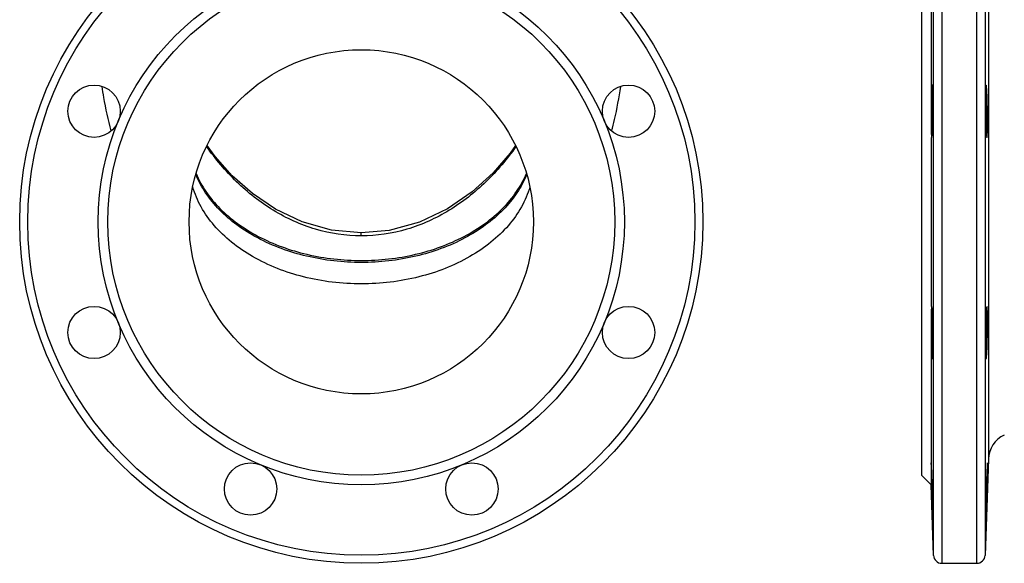
# Model space of a CAD drawing. Units: millimetres. Extents: x -314 to 898, y -862 to 1001.
# Drawn here: x 171 to 528, y 98 to 295 of the extents above; entities that cross this region are included whole.
import ezdxf

# ---------------------------------------------------------------- set-up
doc = ezdxf.new("R2010")
doc.units = ezdxf.units.MM
doc.header["$LTSCALE"] = 30.734
doc.layers.add('ALL_FEATURE', color=7, linetype='CONTINUOUS')

msp = doc.modelspace()

# ---------------------------------------------------------------- linework, layer by layer
at = {"layer": 'ALL_FEATURE', "color": 40, "linetype": 'Continuous'}
for p, q in [((505.71, 345.64), (505.71, 97.64)), ((518.42, 97.64), (518.42, 345.64)), ((502.71, 100.53), (502.71, 342.74)), ((521.41, 342.74), (521.41, 100.53)), ((501.82, 317.14), (501.82, 258.18)), ((498.32, 313.64), (498.32, 129.64)), ((522.64, 307.76), (522.64, 135.51)), ((501.82, 252.32), (501.82, 190.96)), ((294.97, 216.56), (294.97, 217.61)), ((501.82, 185.09), (501.82, 126.14)), ((522.64, 135.51), (521.41, 100.53)), ((501.82, 126.14), (498.32, 129.64)), ((502.71, 100.53), (501.82, 126.14)), ((505.71, 97.64), (518.42, 97.64))]:
    msp.add_line(p, q, dxfattribs=at)
for points in [[(294.97, 217.61), (284.2, 218.6), (273.48, 221.61), (263.89, 226.2), (255.46, 231.91), (248.15, 238.39), (241.87, 245.39), (238.97, 249.36)], [(350.97, 249.35), (349.05, 246.63), (342.79, 239.42), (335.25, 232.52), (326.28, 226.33), (316.11, 221.48), (305.15, 218.49), (294.97, 217.61)]]:
    msp.add_lwpolyline(points, dxfattribs=at)
for centre, radius in [((294.97, 221.64), 124), ((294.97, 221.64), 121.1), ((294.97, 221.64), 95.5), ((294.97, 221.64), 92), ((294.97, 221.64), 62.5), ((197.96, 261.82), 9.5), ((391.98, 261.82), 9.5), ((197.96, 181.46), 9.5), ((391.98, 181.46), 9.5), ((254.79, 124.63), 9.5), ((335.15, 124.63), 9.5)]:
    msp.add_circle(centre, radius, dxfattribs=at)
for centre, radius, start, end in [((772.35, 257.87), 270.53, 179.1643, 179.4259), ((747.2, 258.11), 245.38, 179.4224, 179.983), ((738.33, 185.12), 236.51, 180.0065, 180.5882), ((772.35, 185.4), 270.53, 180.5742, 180.8357), ((532.63, 135.16), 10, 115, 178), ((505.71, 100.64), 3, 182, 270), ((518.42, 100.64), 3, 270, 358)]:
    msp.add_arc(centre, radius, start, end, dxfattribs=at)
for points, knots in [([(200.79, 270.79), (200.98, 269.47), (201.82, 264.06), (202.98, 258.69), (204.09, 254.7)], [0, 0, 0, 0, 0.243135, 1, 1, 1, 1]), ([(385.85, 254.7), (386.22, 256.06), (387.59, 261.36), (388.57, 266.76), (389.15, 270.79)], [0, 0, 0, 0, 0.256641, 1, 1, 1, 1]), ([(502.29, 271.32), (502.27, 271.32), (502.25, 271.23), (502.22, 271.12), (502.19, 270.88), (502.16, 270.57), (502.13, 270.17), (502.08, 269.49), (502.03, 268.45), (501.97, 267.03), (501.92, 265.41), (501.88, 263.65), (501.86, 262.44), (501.85, 261.82)], [0, 0, 0, 0, 0.005722, 0.020441, 0.044485, 0.077643, 0.119637, 0.170101, 0.294341, 0.445643, 0.618154, 0.805433, 1, 1, 1, 1]), ([(502.46, 261.82), (502.47, 262.44), (502.48, 263.65), (502.48, 265.41), (502.48, 267.03), (502.46, 268.45), (502.44, 269.49), (502.41, 270.17), (502.39, 270.57), (502.37, 270.88), (502.35, 271.12), (502.33, 271.23), (502.31, 271.32), (502.29, 271.32)], [0, 0, 0, 0, 0.194708, 0.382193, 0.554812, 0.706133, 0.830343, 0.88075, 0.922698, 0.955768, 0.979714, 0.994365, 1, 1, 1, 1]), ([(521.84, 271.32), (521.82, 271.32), (521.8, 271.23), (521.78, 271.12), (521.75, 270.88), (521.73, 270.57), (521.71, 270.17), (521.69, 269.49), (521.66, 268.45), (521.65, 267.03), (521.64, 265.41), (521.65, 263.65), (521.66, 262.44), (521.67, 261.82)], [0, 0, 0, 0, 0.005635, 0.020286, 0.044233, 0.077302, 0.11925, 0.169657, 0.293869, 0.44519, 0.61781, 0.805293, 1, 1, 1, 1]), ([(522.28, 261.82), (522.27, 262.44), (522.25, 263.65), (522.21, 265.41), (522.16, 267.03), (522.1, 268.45), (522.04, 269.49), (522, 270.17), (521.97, 270.57), (521.93, 270.88), (521.91, 271.12), (521.88, 271.23), (521.86, 271.32), (521.84, 271.32)], [0, 0, 0, 0, 0.194568, 0.381849, 0.55436, 0.705661, 0.8299, 0.880364, 0.922358, 0.955516, 0.979559, 0.994278, 1, 1, 1, 1]), ([(502.04, 252.32), (502.06, 252.32), (502.08, 252.41), (502.11, 252.52), (502.14, 252.76), (502.17, 253.07), (502.2, 253.47), (502.25, 254.15), (502.3, 255.19), (502.35, 256.61), (502.4, 258.23), (502.43, 259.99), (502.45, 261.2), (502.46, 261.82)], [0, 0, 0, 0, 0.005821, 0.020567, 0.044598, 0.077727, 0.119703, 0.170132, 0.29432, 0.445576, 0.61808, 0.805417, 1, 1, 1, 1]), ([(521.67, 261.82), (521.68, 261.2), (521.69, 259.99), (521.73, 258.23), (521.78, 256.61), (521.83, 255.19), (521.88, 254.15), (521.93, 253.47), (521.96, 253.07), (521.99, 252.76), (522.02, 252.52), (522.05, 252.41), (522.07, 252.32), (522.09, 252.32)], [0, 0, 0, 0, 0.194558, 0.381922, 0.55443, 0.705669, 0.829868, 0.880288, 0.922276, 0.955402, 0.979418, 0.994182, 1, 1, 1, 1]), ([(522.09, 252.32), (522.11, 252.32), (522.13, 252.41), (522.16, 252.52), (522.18, 252.76), (522.21, 253.07), (522.23, 253.47), (522.26, 254.15), (522.29, 255.19), (522.31, 256.61), (522.31, 258.23), (522.3, 259.99), (522.29, 261.2), (522.28, 261.82)], [0, 0, 0, 0, 0.005777, 0.020457, 0.04444, 0.07754, 0.119475, 0.169884, 0.294061, 0.445363, 0.617939, 0.805329, 1, 1, 1, 1]), ([(501.82, 258.18), (501.82, 257.77), (501.82, 256.97), (501.83, 255.84), (501.85, 254.83), (501.88, 253.98), (501.91, 253.29), (501.94, 252.84), (501.97, 252.57), (501.99, 252.44), (502, 252.36), (502.03, 252.32), (502.04, 252.32)], [0, 0, 0, 0, 0.21211, 0.406605, 0.578745, 0.724965, 0.842212, 0.927949, 0.958441, 0.980514, 0.994145, 1, 1, 1, 1]), ([(294.97, 216.56), (289.38, 216.56), (278.13, 218.23), (262.65, 225.27), (249.31, 235.81), (242, 244.48), (238.75, 249.08)], [0, 0, 0, 0, 0.248836, 0.498426, 0.748889, 1, 1, 1, 1]), ([(351.19, 249.08), (347.93, 244.48), (340.62, 235.81), (327.28, 225.27), (311.81, 218.23), (300.55, 216.56), (294.97, 216.56)], [0, 0, 0, 0, 0.251112, 0.501577, 0.75117, 1, 1, 1, 1]), ([(294.97, 206.9), (288.32, 206.9), (275.3, 208.35), (260.13, 213.83), (249.83, 220.25), (243.41, 225.77), (238.32, 231.97), (235.85, 236.56), (234.9, 238.89)], [0, 0, 0, 0, 0.278099, 0.542406, 0.666373, 0.783786, 0.894721, 1, 1, 1, 1]), ([(234.98, 239.22), (235.95, 236.91), (238.47, 232.36), (243.61, 226.24), (250.03, 220.78), (260.32, 214.45), (275.41, 209.04), (288.36, 207.61), (294.97, 207.61)], [0, 0, 0, 0, 0.105427, 0.216524, 0.334059, 0.458076, 0.722253, 1, 1, 1, 1]), ([(294.97, 207.61), (301.58, 207.61), (314.52, 209.04), (329.62, 214.45), (339.9, 220.78), (346.33, 226.24), (351.46, 232.37), (353.98, 236.91), (354.96, 239.22)], [0, 0, 0, 0, 0.277748, 0.541925, 0.665942, 0.783476, 0.894573, 1, 1, 1, 1]), ([(355.04, 238.89), (354.09, 236.56), (351.62, 231.97), (346.52, 225.77), (340.11, 220.25), (329.81, 213.83), (314.64, 208.35), (301.62, 206.9), (294.97, 206.9)], [0, 0, 0, 0, 0.105278, 0.216213, 0.333626, 0.457593, 0.7219, 1, 1, 1, 1]), ([(294.97, 199.12), (287.94, 199.12), (274.23, 200.73), (258.37, 206.83), (247.86, 213.95), (241.49, 220.03), (236.65, 226.81), (234.52, 231.79), (233.78, 234.3)], [0, 0, 0, 0, 0.28063, 0.545795, 0.669352, 0.785857, 0.895654, 1, 1, 1, 1]), ([(356.15, 234.3), (355.41, 231.79), (353.28, 226.81), (348.45, 220.03), (342.08, 213.95), (331.56, 206.83), (315.71, 200.73), (301.99, 199.12), (294.97, 199.12)], [0, 0, 0, 0, 0.104346, 0.214143, 0.330648, 0.454205, 0.719371, 1, 1, 1, 1]), ([(502.04, 190.96), (502.03, 190.96), (502, 190.91), (501.99, 190.84), (501.97, 190.71), (501.94, 190.44), (501.91, 189.98), (501.88, 189.3), (501.85, 188.45), (501.83, 187.44), (501.82, 186.31), (501.82, 185.51), (501.82, 185.09)], [0, 0, 0, 0, 0.005855, 0.019486, 0.041559, 0.072052, 0.157789, 0.275038, 0.421258, 0.593398, 0.787891, 1, 1, 1, 1]), ([(502.46, 181.46), (502.45, 182.07), (502.43, 183.29), (502.4, 185.05), (502.35, 186.67), (502.3, 188.09), (502.25, 189.12), (502.2, 189.81), (502.17, 190.21), (502.14, 190.52), (502.11, 190.75), (502.08, 190.87), (502.06, 190.96), (502.04, 190.96)], [0, 0, 0, 0, 0.194584, 0.381922, 0.554426, 0.705681, 0.829869, 0.880298, 0.922273, 0.955403, 0.979433, 0.994179, 1, 1, 1, 1]), ([(522.09, 190.96), (522.07, 190.96), (522.05, 190.87), (522.02, 190.75), (521.99, 190.52), (521.96, 190.21), (521.93, 189.81), (521.88, 189.12), (521.83, 188.09), (521.78, 186.67), (521.73, 185.05), (521.69, 183.29), (521.68, 182.07), (521.67, 181.46)], [0, 0, 0, 0, 0.005818, 0.020582, 0.044598, 0.077724, 0.119713, 0.170133, 0.294332, 0.445572, 0.61808, 0.805442, 1, 1, 1, 1]), ([(522.28, 181.46), (522.29, 182.07), (522.3, 183.29), (522.31, 185.05), (522.31, 186.67), (522.29, 188.09), (522.26, 189.12), (522.23, 189.81), (522.21, 190.21), (522.18, 190.52), (522.16, 190.75), (522.13, 190.87), (522.11, 190.96), (522.09, 190.96)], [0, 0, 0, 0, 0.194672, 0.382063, 0.55464, 0.70594, 0.830116, 0.880526, 0.92246, 0.95556, 0.979543, 0.994223, 1, 1, 1, 1]), ([(501.85, 181.46), (501.86, 180.84), (501.88, 179.63), (501.92, 177.87), (501.97, 176.25), (502.03, 174.83), (502.08, 173.79), (502.13, 173.11), (502.16, 172.71), (502.19, 172.4), (502.22, 172.16), (502.25, 172.04), (502.27, 171.96), (502.29, 171.96)], [0, 0, 0, 0, 0.194568, 0.381849, 0.55436, 0.705661, 0.8299, 0.880364, 0.922358, 0.955516, 0.979559, 0.994278, 1, 1, 1, 1]), ([(502.29, 171.96), (502.31, 171.96), (502.33, 172.04), (502.35, 172.16), (502.37, 172.4), (502.39, 172.71), (502.41, 173.11), (502.44, 173.79), (502.46, 174.82), (502.48, 176.25), (502.48, 177.87), (502.48, 179.63), (502.47, 180.84), (502.46, 181.46)], [0, 0, 0, 0, 0.005635, 0.020286, 0.044233, 0.077302, 0.11925, 0.169657, 0.293869, 0.44519, 0.61781, 0.805293, 1, 1, 1, 1]), ([(521.67, 181.46), (521.66, 180.84), (521.65, 179.63), (521.64, 177.87), (521.65, 176.25), (521.66, 174.82), (521.69, 173.79), (521.71, 173.11), (521.73, 172.71), (521.75, 172.4), (521.78, 172.16), (521.8, 172.04), (521.82, 171.96), (521.84, 171.96)], [0, 0, 0, 0, 0.194708, 0.382193, 0.554812, 0.706133, 0.830343, 0.88075, 0.922698, 0.955768, 0.979714, 0.994365, 1, 1, 1, 1]), ([(521.84, 171.96), (521.86, 171.96), (521.88, 172.04), (521.91, 172.16), (521.93, 172.4), (521.97, 172.71), (522, 173.11), (522.04, 173.79), (522.1, 174.83), (522.16, 176.25), (522.21, 177.87), (522.25, 179.63), (522.27, 180.84), (522.28, 181.46)], [0, 0, 0, 0, 0.005722, 0.020441, 0.044485, 0.077643, 0.119637, 0.170101, 0.294341, 0.445643, 0.618154, 0.805433, 1, 1, 1, 1]), ([(501.85, 134.13), (501.84, 134.13), (501.84, 134.11), (501.83, 134.08), (501.83, 134.02), (501.82, 133.9), (501.82, 133.69), (501.82, 133.51), (501.82, 133.41)], [0, 0, 0, 0, 0.018032, 0.065923, 0.145038, 0.255378, 0.568, 1, 1, 1, 1]), ([(501.82, 133.41), (501.82, 132.24), (501.89, 129.31), (501.98, 126.39), (502.04, 124.63)], [0, 0, 0, 0, 0.39867, 1, 1, 1, 1]), ([(501.87, 134.03), (501.87, 134.05), (501.86, 134.08), (501.86, 134.13), (501.85, 134.13)], [0, 0, 0, 0, 0.736265, 1, 1, 1, 1]), ([(502.29, 124.63), (502.26, 125.73), (502.19, 127.8), (502.07, 130.57), (501.99, 132.47), (501.92, 133.53), (501.89, 133.89), (501.87, 134.03)], [0, 0, 0, 0, 0.351858, 0.659672, 0.885107, 0.957601, 1, 1, 1, 1]), ([(522.28, 134.13), (522.28, 134.13), (522.27, 134.11), (522.26, 134.08), (522.26, 134.02), (522.24, 133.9), (522.22, 133.69), (522.2, 133.38), (522.18, 132.98), (522.15, 132.5), (522.12, 131.95), (522.08, 131.08), (522.02, 129.84), (521.96, 128.22), (521.9, 126.46), (521.86, 125.25), (521.84, 124.63)], [0, 0, 0, 0, 0.001415, 0.005109, 0.011181, 0.019627, 0.043542, 0.07663, 0.118618, 0.16907, 0.227508, 0.293403, 0.444833, 0.617577, 0.8052, 1, 1, 1, 1]), ([(522.09, 124.63), (522.11, 125.25), (522.15, 126.46), (522.2, 128.22), (522.25, 129.84), (522.28, 131.08), (522.29, 131.95), (522.3, 132.5), (522.31, 132.98), (522.31, 133.38), (522.31, 133.69), (522.3, 133.9), (522.3, 134.02), (522.29, 134.08), (522.29, 134.11), (522.29, 134.13), (522.28, 134.13)], [0, 0, 0, 0, 0.194918, 0.382581, 0.555394, 0.706905, 0.772806, 0.831247, 0.881699, 0.923645, 0.95669, 0.98055, 0.98895, 0.99497, 0.99862, 1, 1, 1, 1]), ([(502.04, 124.63), (502.06, 124.01), (502.1, 122.8), (502.16, 121.04), (502.23, 119.42), (502.28, 118.19), (502.32, 117.31), (502.34, 116.76), (502.37, 116.28), (502.39, 115.88), (502.41, 115.57), (502.43, 115.36), (502.44, 115.24), (502.44, 115.18), (502.45, 115.15), (502.45, 115.13), (502.46, 115.13)], [0, 0, 0, 0, 0.194806, 0.382372, 0.555133, 0.706626, 0.772536, 0.830995, 0.881477, 0.92347, 0.956565, 0.980483, 0.988919, 0.994969, 0.998639, 1, 1, 1, 1]), ([(502.46, 115.13), (502.46, 115.13), (502.47, 115.15), (502.47, 115.18), (502.47, 115.24), (502.48, 115.36), (502.48, 115.57), (502.48, 115.88), (502.48, 116.28), (502.48, 116.76), (502.47, 117.31), (502.45, 118.19), (502.43, 119.42), (502.39, 121.04), (502.34, 122.8), (502.31, 124.01), (502.29, 124.63)], [0, 0, 0, 0, 0.001328, 0.004963, 0.01098, 0.019384, 0.043241, 0.076284, 0.118239, 0.168692, 0.227136, 0.293046, 0.444563, 0.617387, 0.805073, 1, 1, 1, 1]), ([(521.84, 124.63), (521.82, 124.01), (521.78, 122.8), (521.74, 121.04), (521.7, 119.42), (521.67, 118.19), (521.66, 117.31), (521.65, 116.76), (521.65, 116.28), (521.65, 115.88), (521.65, 115.57), (521.65, 115.36), (521.65, 115.24), (521.66, 115.18), (521.66, 115.15), (521.66, 115.13), (521.67, 115.13)], [0, 0, 0, 0, 0.194928, 0.382616, 0.55544, 0.706956, 0.772866, 0.831309, 0.881761, 0.923717, 0.956759, 0.980616, 0.98902, 0.995037, 0.998672, 1, 1, 1, 1]), ([(521.67, 115.13), (521.67, 115.13), (521.68, 115.15), (521.68, 115.18), (521.69, 115.24), (521.7, 115.36), (521.72, 115.57), (521.74, 115.88), (521.76, 116.28), (521.78, 116.76), (521.81, 117.31), (521.85, 118.19), (521.9, 119.42), (521.96, 121.04), (522.03, 122.8), (522.07, 124.01), (522.09, 124.63)], [0, 0, 0, 0, 0.001361, 0.005031, 0.011081, 0.019517, 0.043435, 0.076531, 0.118523, 0.169006, 0.227466, 0.293376, 0.44487, 0.617631, 0.805195, 1, 1, 1, 1])]:
    msp.add_open_spline(points, degree=3, knots=knots, dxfattribs=at)

doc.saveas('drawing.dxf')
